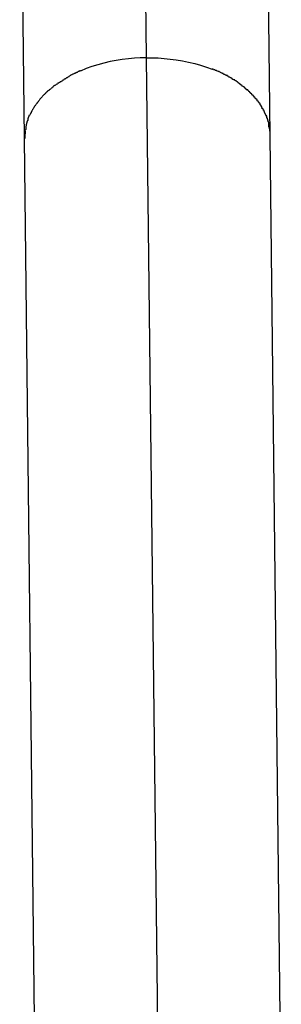
# Model space of a CAD drawing. Extents: x -64 to 64, y -26 to 26.
# Drawn here: x -45 to -45, y -3 to -2 of the extents above; entities that cross this region are included whole.
import ezdxf

# ---------------------------------------------------------------- set-up
doc = ezdxf.new("R2010")
doc.units = 0
doc.layers.get('0').update_dxf_attribs({"linetype": 'CONTINUOUS'})

msp = doc.modelspace()

# ---------------------------------------------------------------- linework, layer by layer
at = {"color": 0}
for points in [[(-44.9818, -1.798), (-44.9789, -2.0436)], [(-44.9018, -1.7972), (-44.8995, -1.991)], [(-44.8189, -2.0418), (-44.8217, -1.7962)], [(-44.8995, -1.991), (-44.9034, -1.9911), (-44.9072, -1.9913), (-44.9111, -1.9917), (-44.9151, -1.9922), (-44.9191, -1.9927), (-44.923, -1.9935), (-44.927, -1.9944), (-44.9309, -1.9956), (-44.9348, -1.9967), (-44.9386, -1.998), (-44.9423, -1.9996)], [(-44.8995, -1.991), (-44.8957, -1.991), (-44.8918, -1.9911), (-44.8879, -1.9914), (-44.884, -1.9918), (-44.88, -1.9923), (-44.876, -1.993), (-44.872, -1.9938), (-44.868, -1.9947), (-44.8642, -1.9959), (-44.8603, -1.9972), (-44.8566, -1.9985)], [(-44.8995, -1.991), (-44.8923, -2.6209)], [(-44.9492, -2.0029), (-44.9492, -2.0029), (-44.9492, -2.0029), (-44.9494, -2.0029), (-44.9495, -2.0029), (-44.9498, -2.0032), (-44.9498, -2.0032), (-44.9501, -2.0035), (-44.9504, -2.0035), (-44.9507, -2.0038), (-44.9507, -2.0038), (-44.951, -2.0041), (-44.9513, -2.0041), (-44.9516, -2.0044), (-44.9517, -2.0044), (-44.952, -2.0046), (-44.9522, -2.0046), (-44.9525, -2.0049)], [(-44.9492, -2.0029), (-44.9492, -2.0029), (-44.9492, -2.0029), (-44.9494, -2.0029), (-44.9495, -2.0029), (-44.9498, -2.0032), (-44.9498, -2.0032), (-44.9501, -2.0035), (-44.9504, -2.0035), (-44.9507, -2.0038), (-44.9507, -2.0038), (-44.951, -2.0041), (-44.9513, -2.0041), (-44.9516, -2.0044), (-44.9517, -2.0044), (-44.952, -2.0046), (-44.9522, -2.0046), (-44.9525, -2.0049)], [(-44.946, -2.0012), (-44.946, -2.0012), (-44.946, -2.0012), (-44.9463, -2.0012), (-44.9464, -2.0012), (-44.9467, -2.0014), (-44.9467, -2.0014), (-44.947, -2.0016), (-44.9473, -2.0016), (-44.9476, -2.0019), (-44.9476, -2.0019), (-44.9479, -2.0021), (-44.9482, -2.0021), (-44.9485, -2.0024), (-44.9485, -2.0024), (-44.9488, -2.0026), (-44.949, -2.0026), (-44.9493, -2.0029)], [(-44.946, -2.0012), (-44.946, -2.0012), (-44.946, -2.0012), (-44.9463, -2.0012), (-44.9464, -2.0012), (-44.9467, -2.0014), (-44.9467, -2.0014), (-44.947, -2.0016), (-44.9473, -2.0016), (-44.9476, -2.0019), (-44.9476, -2.0019), (-44.9479, -2.0021), (-44.9482, -2.0021), (-44.9485, -2.0024), (-44.9485, -2.0024), (-44.9488, -2.0026), (-44.949, -2.0026), (-44.9493, -2.0029)], [(-44.9422, -1.9995), (-44.9422, -1.9995), (-44.9422, -1.9995), (-44.9425, -1.9995), (-44.9426, -1.9995), (-44.9429, -1.9997), (-44.9431, -1.9997), (-44.9434, -2), (-44.9437, -2), (-44.944, -2.0003), (-44.9442, -2.0003), (-44.9445, -2.0005), (-44.9448, -2.0005), (-44.9451, -2.0008), (-44.9452, -2.0008), (-44.9455, -2.001), (-44.9457, -2.001), (-44.946, -2.0013)], [(-44.9422, -1.9995), (-44.9422, -1.9995), (-44.9422, -1.9995), (-44.9425, -1.9995), (-44.9426, -1.9995), (-44.9429, -1.9997), (-44.9431, -1.9997), (-44.9434, -2), (-44.9437, -2), (-44.944, -2.0003), (-44.9442, -2.0003), (-44.9445, -2.0005), (-44.9448, -2.0005), (-44.9451, -2.0008), (-44.9452, -2.0008), (-44.9455, -2.001), (-44.9457, -2.001), (-44.946, -2.0013)], [(-44.8531, -2), (-44.8531, -2), (-44.8531, -1.9997), (-44.8533, -1.9997), (-44.8534, -1.9995), (-44.8537, -1.9995), (-44.8539, -1.9992), (-44.8542, -1.9992), (-44.8545, -1.9992), (-44.8548, -1.9992), (-44.8549, -1.9989), (-44.8552, -1.9989), (-44.8555, -1.9988), (-44.8558, -1.9988), (-44.8559, -1.9985), (-44.8562, -1.9985), (-44.8564, -1.9985), (-44.8567, -1.9985)], [(-44.8531, -2), (-44.8531, -2), (-44.8531, -1.9997), (-44.8533, -1.9997), (-44.8534, -1.9995), (-44.8537, -1.9995), (-44.8539, -1.9992), (-44.8542, -1.9992), (-44.8545, -1.9992), (-44.8548, -1.9992), (-44.8549, -1.9989), (-44.8552, -1.9989), (-44.8555, -1.9988), (-44.8558, -1.9988), (-44.8559, -1.9985), (-44.8562, -1.9985), (-44.8564, -1.9985), (-44.8567, -1.9985)], [(-44.8493, -2.0017), (-44.8493, -2.0017), (-44.8493, -2.0014), (-44.8495, -2.0014), (-44.8496, -2.0012), (-44.8499, -2.0012), (-44.8501, -2.0009), (-44.8504, -2.0009), (-44.8507, -2.0008), (-44.851, -2.0008), (-44.851, -2.0005), (-44.8513, -2.0005), (-44.8516, -2.0003), (-44.8519, -2.0003), (-44.852, -2), (-44.8523, -2), (-44.8525, -2), (-44.8528, -2)], [(-44.8493, -2.0017), (-44.8493, -2.0017), (-44.8493, -2.0014), (-44.8495, -2.0014), (-44.8496, -2.0012), (-44.8499, -2.0012), (-44.8501, -2.0009), (-44.8504, -2.0009), (-44.8507, -2.0008), (-44.851, -2.0008), (-44.851, -2.0005), (-44.8513, -2.0005), (-44.8516, -2.0003), (-44.8519, -2.0003), (-44.852, -2), (-44.8523, -2), (-44.8525, -2), (-44.8528, -2)], [(-44.846, -2.0034), (-44.846, -2.0034), (-44.846, -2.0031), (-44.8462, -2.0031), (-44.8463, -2.0029), (-44.8466, -2.0029), (-44.8467, -2.0026), (-44.847, -2.0026), (-44.8473, -2.0025), (-44.8476, -2.0025), (-44.8476, -2.0022), (-44.8479, -2.0022), (-44.8482, -2.002), (-44.8485, -2.002), (-44.8485, -2.0018), (-44.8488, -2.0018), (-44.849, -2.0018), (-44.8493, -2.0018)], [(-44.846, -2.0034), (-44.846, -2.0034), (-44.846, -2.0031), (-44.8462, -2.0031), (-44.8463, -2.0029), (-44.8466, -2.0029), (-44.8467, -2.0026), (-44.847, -2.0026), (-44.8473, -2.0025), (-44.8476, -2.0025), (-44.8476, -2.0022), (-44.8479, -2.0022), (-44.8482, -2.002), (-44.8485, -2.002), (-44.8485, -2.0018), (-44.8488, -2.0018), (-44.849, -2.0018), (-44.8493, -2.0018)], [(-44.843, -2.0054), (-44.843, -2.0054), (-44.843, -2.0051), (-44.8433, -2.0051), (-44.8433, -2.0048), (-44.8436, -2.0048), (-44.8436, -2.0045), (-44.8439, -2.0045), (-44.8441, -2.0043), (-44.8444, -2.0043), (-44.8444, -2.004), (-44.8447, -2.004), (-44.8449, -2.0038), (-44.8452, -2.0038), (-44.8452, -2.0036), (-44.8455, -2.0036), (-44.8458, -2.0036), (-44.8461, -2.0036)], [(-44.843, -2.0054), (-44.843, -2.0054), (-44.843, -2.0051), (-44.8433, -2.0051), (-44.8433, -2.0048), (-44.8436, -2.0048), (-44.8436, -2.0045), (-44.8439, -2.0045), (-44.8441, -2.0043), (-44.8444, -2.0043), (-44.8444, -2.004), (-44.8447, -2.004), (-44.8449, -2.0038), (-44.8452, -2.0038), (-44.8452, -2.0036), (-44.8455, -2.0036), (-44.8458, -2.0036), (-44.8461, -2.0036)], [(-44.9589, -2.0088), (-44.9589, -2.0088), (-44.9589, -2.0088), (-44.9592, -2.009), (-44.9592, -2.009), (-44.9595, -2.0093), (-44.9595, -2.0093), (-44.9598, -2.0096), (-44.96, -2.0097), (-44.9603, -2.01), (-44.9603, -2.01), (-44.9606, -2.0103), (-44.9606, -2.0103), (-44.9609, -2.0106), (-44.9609, -2.0106), (-44.9612, -2.0109), (-44.9614, -2.011), (-44.9617, -2.0113)], [(-44.9589, -2.0088), (-44.9589, -2.0088), (-44.9589, -2.0088), (-44.9592, -2.009), (-44.9592, -2.009), (-44.9595, -2.0093), (-44.9595, -2.0093), (-44.9598, -2.0096), (-44.96, -2.0097), (-44.9603, -2.01), (-44.9603, -2.01), (-44.9606, -2.0103), (-44.9606, -2.0103), (-44.9609, -2.0106), (-44.9609, -2.0106), (-44.9612, -2.0109), (-44.9614, -2.011), (-44.9617, -2.0113)], [(-44.9557, -2.0069), (-44.9557, -2.0069), (-44.9557, -2.0069), (-44.956, -2.007), (-44.956, -2.007), (-44.9563, -2.0073), (-44.9563, -2.0073), (-44.9566, -2.0076), (-44.9569, -2.0076), (-44.9572, -2.0079), (-44.9572, -2.0079), (-44.9575, -2.0081), (-44.9577, -2.0081), (-44.958, -2.0084), (-44.958, -2.0084), (-44.9583, -2.0087), (-44.9586, -2.0087), (-44.9589, -2.009)], [(-44.9557, -2.0069), (-44.9557, -2.0069), (-44.9557, -2.0069), (-44.956, -2.007), (-44.956, -2.007), (-44.9563, -2.0073), (-44.9563, -2.0073), (-44.9566, -2.0076), (-44.9569, -2.0076), (-44.9572, -2.0079), (-44.9572, -2.0079), (-44.9575, -2.0081), (-44.9577, -2.0081), (-44.958, -2.0084), (-44.958, -2.0084), (-44.9583, -2.0087), (-44.9586, -2.0087), (-44.9589, -2.009)], [(-44.9526, -2.0048), (-44.9526, -2.0048), (-44.9526, -2.0048), (-44.9529, -2.005), (-44.9529, -2.005), (-44.9532, -2.0053), (-44.9532, -2.0053), (-44.9535, -2.0056), (-44.9537, -2.0056), (-44.954, -2.0059), (-44.954, -2.0059), (-44.9543, -2.0061), (-44.9545, -2.0061), (-44.9548, -2.0064), (-44.9548, -2.0064), (-44.9551, -2.0067), (-44.9554, -2.0067), (-44.9557, -2.007)], [(-44.9526, -2.0048), (-44.9526, -2.0048), (-44.9526, -2.0048), (-44.9529, -2.005), (-44.9529, -2.005), (-44.9532, -2.0053), (-44.9532, -2.0053), (-44.9535, -2.0056), (-44.9537, -2.0056), (-44.954, -2.0059), (-44.954, -2.0059), (-44.9543, -2.0061), (-44.9545, -2.0061), (-44.9548, -2.0064), (-44.9548, -2.0064), (-44.9551, -2.0067), (-44.9554, -2.0067), (-44.9557, -2.007)], [(-44.8395, -2.0075), (-44.8395, -2.0075), (-44.8395, -2.0072), (-44.8398, -2.0072), (-44.8399, -2.0069), (-44.8402, -2.0069), (-44.8402, -2.0066), (-44.8405, -2.0066), (-44.8408, -2.0063), (-44.8411, -2.0063), (-44.8411, -2.006), (-44.8414, -2.006), (-44.8416, -2.0057), (-44.8419, -2.0057), (-44.8419, -2.0054), (-44.8422, -2.0054), (-44.8425, -2.0054), (-44.8428, -2.0054)], [(-44.8395, -2.0075), (-44.8395, -2.0075), (-44.8395, -2.0072), (-44.8398, -2.0072), (-44.8399, -2.0069), (-44.8402, -2.0069), (-44.8402, -2.0066), (-44.8405, -2.0066), (-44.8408, -2.0063), (-44.8411, -2.0063), (-44.8411, -2.006), (-44.8414, -2.006), (-44.8416, -2.0057), (-44.8419, -2.0057), (-44.8419, -2.0054), (-44.8422, -2.0054), (-44.8425, -2.0054), (-44.8428, -2.0054)], [(-44.8369, -2.0097), (-44.8369, -2.0097), (-44.8369, -2.0094), (-44.8372, -2.0094), (-44.8372, -2.0091), (-44.8375, -2.0091), (-44.8375, -2.0088), (-44.8378, -2.0088), (-44.8379, -2.0086), (-44.8382, -2.0086), (-44.8382, -2.0083), (-44.8385, -2.0083), (-44.8385, -2.008), (-44.8388, -2.008), (-44.8388, -2.0077), (-44.8391, -2.0077), (-44.8393, -2.0076), (-44.8396, -2.0076)], [(-44.8369, -2.0097), (-44.8369, -2.0097), (-44.8369, -2.0094), (-44.8372, -2.0094), (-44.8372, -2.0091), (-44.8375, -2.0091), (-44.8375, -2.0088), (-44.8378, -2.0088), (-44.8379, -2.0086), (-44.8382, -2.0086), (-44.8382, -2.0083), (-44.8385, -2.0083), (-44.8385, -2.008), (-44.8388, -2.008), (-44.8388, -2.0077), (-44.8391, -2.0077), (-44.8393, -2.0076), (-44.8396, -2.0076)], [(-44.8342, -2.012), (-44.8342, -2.012), (-44.8342, -2.0117), (-44.8345, -2.0116), (-44.8345, -2.0113), (-44.8348, -2.0113), (-44.8348, -2.011), (-44.8351, -2.011), (-44.8351, -2.0107), (-44.8354, -2.0107), (-44.8354, -2.0104), (-44.8357, -2.0104), (-44.8357, -2.0101), (-44.836, -2.0101), (-44.836, -2.0098), (-44.8363, -2.0098), (-44.8364, -2.0096), (-44.8367, -2.0096)], [(-44.8342, -2.012), (-44.8342, -2.012), (-44.8342, -2.0117), (-44.8345, -2.0116), (-44.8345, -2.0113), (-44.8348, -2.0113), (-44.8348, -2.011), (-44.8351, -2.011), (-44.8351, -2.0107), (-44.8354, -2.0107), (-44.8354, -2.0104), (-44.8357, -2.0104), (-44.8357, -2.0101), (-44.836, -2.0101), (-44.836, -2.0098), (-44.8363, -2.0098), (-44.8364, -2.0096), (-44.8367, -2.0096)], [(-44.9668, -2.0159), (-44.9668, -2.0159), (-44.9668, -2.0159), (-44.9669, -2.016), (-44.9669, -2.016), (-44.9672, -2.0163), (-44.9672, -2.0163), (-44.9675, -2.0166), (-44.9675, -2.0167), (-44.9678, -2.017), (-44.9678, -2.017), (-44.9681, -2.0173), (-44.9681, -2.0173), (-44.9684, -2.0176), (-44.9684, -2.0176), (-44.9687, -2.0179), (-44.9687, -2.018), (-44.969, -2.0183)], [(-44.9668, -2.0159), (-44.9668, -2.0159), (-44.9668, -2.0159), (-44.9669, -2.016), (-44.9669, -2.016), (-44.9672, -2.0163), (-44.9672, -2.0163), (-44.9675, -2.0166), (-44.9675, -2.0167), (-44.9678, -2.017), (-44.9678, -2.017), (-44.9681, -2.0173), (-44.9681, -2.0173), (-44.9684, -2.0176), (-44.9684, -2.0176), (-44.9687, -2.0179), (-44.9687, -2.018), (-44.969, -2.0183)], [(-44.9644, -2.0134), (-44.9644, -2.0134), (-44.9644, -2.0134), (-44.9645, -2.0135), (-44.9645, -2.0135), (-44.9648, -2.0138), (-44.9648, -2.0138), (-44.9651, -2.0141), (-44.9651, -2.0142), (-44.9654, -2.0145), (-44.9654, -2.0145), (-44.9657, -2.0148), (-44.9657, -2.0148), (-44.966, -2.0151), (-44.966, -2.0151), (-44.9663, -2.0154), (-44.9664, -2.0154), (-44.9667, -2.0157)], [(-44.9644, -2.0134), (-44.9644, -2.0134), (-44.9644, -2.0134), (-44.9645, -2.0135), (-44.9645, -2.0135), (-44.9648, -2.0138), (-44.9648, -2.0138), (-44.9651, -2.0141), (-44.9651, -2.0142), (-44.9654, -2.0145), (-44.9654, -2.0145), (-44.9657, -2.0148), (-44.9657, -2.0148), (-44.966, -2.0151), (-44.966, -2.0151), (-44.9663, -2.0154), (-44.9664, -2.0154), (-44.9667, -2.0157)], [(-44.9616, -2.0112), (-44.9616, -2.0112), (-44.9616, -2.0112), (-44.9618, -2.0113), (-44.9618, -2.0113), (-44.9621, -2.0116), (-44.9621, -2.0116), (-44.9624, -2.0119), (-44.9626, -2.0119), (-44.9629, -2.0122), (-44.9629, -2.0122), (-44.9632, -2.0125), (-44.9634, -2.0125), (-44.9637, -2.0128), (-44.9637, -2.0128), (-44.964, -2.0131), (-44.9641, -2.0132), (-44.9644, -2.0135)], [(-44.9616, -2.0112), (-44.9616, -2.0112), (-44.9616, -2.0112), (-44.9618, -2.0113), (-44.9618, -2.0113), (-44.9621, -2.0116), (-44.9621, -2.0116), (-44.9624, -2.0119), (-44.9626, -2.0119), (-44.9629, -2.0122), (-44.9629, -2.0122), (-44.9632, -2.0125), (-44.9634, -2.0125), (-44.9637, -2.0128), (-44.9637, -2.0128), (-44.964, -2.0131), (-44.9641, -2.0132), (-44.9644, -2.0135)], [(-44.8318, -2.0141), (-44.8318, -2.0141), (-44.8318, -2.0138), (-44.8319, -2.0138), (-44.8319, -2.0135), (-44.8322, -2.0135), (-44.8322, -2.0132), (-44.8325, -2.0132), (-44.8325, -2.0129), (-44.8328, -2.0129), (-44.8328, -2.0126), (-44.8331, -2.0125), (-44.8331, -2.0122), (-44.8334, -2.0122), (-44.8334, -2.0119), (-44.8337, -2.0119), (-44.8338, -2.0118), (-44.8341, -2.0118)], [(-44.8318, -2.0141), (-44.8318, -2.0141), (-44.8318, -2.0138), (-44.8319, -2.0138), (-44.8319, -2.0135), (-44.8322, -2.0135), (-44.8322, -2.0132), (-44.8325, -2.0132), (-44.8325, -2.0129), (-44.8328, -2.0129), (-44.8328, -2.0126), (-44.8331, -2.0125), (-44.8331, -2.0122), (-44.8334, -2.0122), (-44.8334, -2.0119), (-44.8337, -2.0119), (-44.8338, -2.0118), (-44.8341, -2.0118)], [(-44.8294, -2.0165), (-44.8294, -2.0165), (-44.8294, -2.0162), (-44.8295, -2.0162), (-44.8295, -2.0159), (-44.8298, -2.0159), (-44.8298, -2.0156), (-44.8301, -2.0156), (-44.8303, -2.0153), (-44.8306, -2.0153), (-44.8306, -2.015), (-44.8309, -2.0148), (-44.8309, -2.0145), (-44.8312, -2.0145), (-44.8312, -2.0142), (-44.8315, -2.0142), (-44.8315, -2.0141), (-44.8318, -2.0141)], [(-44.8294, -2.0165), (-44.8294, -2.0165), (-44.8294, -2.0162), (-44.8295, -2.0162), (-44.8295, -2.0159), (-44.8298, -2.0159), (-44.8298, -2.0156), (-44.8301, -2.0156), (-44.8303, -2.0153), (-44.8306, -2.0153), (-44.8306, -2.015), (-44.8309, -2.0148), (-44.8309, -2.0145), (-44.8312, -2.0145), (-44.8312, -2.0142), (-44.8315, -2.0142), (-44.8315, -2.0141), (-44.8318, -2.0141)], [(-44.8274, -2.0189), (-44.8274, -2.0189), (-44.8274, -2.0186), (-44.8275, -2.0185), (-44.8275, -2.0182), (-44.8278, -2.0182), (-44.8278, -2.0179), (-44.8281, -2.0179), (-44.8281, -2.0176), (-44.8284, -2.0176), (-44.8284, -2.0173), (-44.8287, -2.0172), (-44.8287, -2.0169), (-44.829, -2.0169), (-44.829, -2.0166), (-44.8292, -2.0166), (-44.8292, -2.0165), (-44.8295, -2.0165)], [(-44.8274, -2.0189), (-44.8274, -2.0189), (-44.8274, -2.0186), (-44.8275, -2.0185), (-44.8275, -2.0182), (-44.8278, -2.0182), (-44.8278, -2.0179), (-44.8281, -2.0179), (-44.8281, -2.0176), (-44.8284, -2.0176), (-44.8284, -2.0173), (-44.8287, -2.0172), (-44.8287, -2.0169), (-44.829, -2.0169), (-44.829, -2.0166), (-44.8292, -2.0166), (-44.8292, -2.0165), (-44.8295, -2.0165)], [(-44.9726, -2.0233), (-44.9726, -2.0233), (-44.9726, -2.0233), (-44.9726, -2.0235), (-44.9726, -2.0235), (-44.9729, -2.0238), (-44.9729, -2.0238), (-44.9731, -2.0241), (-44.9731, -2.0243), (-44.9734, -2.0246), (-44.9734, -2.0246), (-44.9734, -2.0249), (-44.9734, -2.0249), (-44.9737, -2.0252), (-44.9737, -2.0252), (-44.9739, -2.0255), (-44.9739, -2.0257), (-44.9742, -2.026)], [(-44.9726, -2.0233), (-44.9726, -2.0233), (-44.9726, -2.0233), (-44.9726, -2.0235), (-44.9726, -2.0235), (-44.9729, -2.0238), (-44.9729, -2.0238), (-44.9731, -2.0241), (-44.9731, -2.0243), (-44.9734, -2.0246), (-44.9734, -2.0246), (-44.9734, -2.0249), (-44.9734, -2.0249), (-44.9737, -2.0252), (-44.9737, -2.0252), (-44.9739, -2.0255), (-44.9739, -2.0257), (-44.9742, -2.026)], [(-44.9709, -2.0207), (-44.9709, -2.0207), (-44.9709, -2.0207), (-44.9709, -2.0209), (-44.9709, -2.0209), (-44.9711, -2.0212), (-44.9711, -2.0212), (-44.9713, -2.0215), (-44.9713, -2.0216), (-44.9716, -2.0219), (-44.9716, -2.0219), (-44.9718, -2.0222), (-44.9718, -2.0222), (-44.9721, -2.0225), (-44.9721, -2.0225), (-44.9723, -2.0228), (-44.9723, -2.023), (-44.9726, -2.0233)], [(-44.9709, -2.0207), (-44.9709, -2.0207), (-44.9709, -2.0207), (-44.9709, -2.0209), (-44.9709, -2.0209), (-44.9711, -2.0212), (-44.9711, -2.0212), (-44.9713, -2.0215), (-44.9713, -2.0216), (-44.9716, -2.0219), (-44.9716, -2.0219), (-44.9718, -2.0222), (-44.9718, -2.0222), (-44.9721, -2.0225), (-44.9721, -2.0225), (-44.9723, -2.0228), (-44.9723, -2.023), (-44.9726, -2.0233)], [(-44.9689, -2.0182), (-44.9689, -2.0182), (-44.9689, -2.0182), (-44.9689, -2.0184), (-44.9689, -2.0184), (-44.9692, -2.0187), (-44.9692, -2.0187), (-44.9694, -2.019), (-44.9694, -2.0191), (-44.9697, -2.0194), (-44.9697, -2.0194), (-44.9699, -2.0197), (-44.9699, -2.0197), (-44.9702, -2.02), (-44.9702, -2.02), (-44.9705, -2.0203), (-44.9705, -2.0205), (-44.9708, -2.0208)], [(-44.9689, -2.0182), (-44.9689, -2.0182), (-44.9689, -2.0182), (-44.9689, -2.0184), (-44.9689, -2.0184), (-44.9692, -2.0187), (-44.9692, -2.0187), (-44.9694, -2.019), (-44.9694, -2.0191), (-44.9697, -2.0194), (-44.9697, -2.0194), (-44.9699, -2.0197), (-44.9699, -2.0197), (-44.9702, -2.02), (-44.9702, -2.02), (-44.9705, -2.0203), (-44.9705, -2.0205), (-44.9708, -2.0208)], [(-44.8255, -2.0215), (-44.8255, -2.0215), (-44.8255, -2.0212), (-44.8255, -2.021), (-44.8255, -2.0207), (-44.8258, -2.0207), (-44.8258, -2.0204), (-44.826, -2.0204), (-44.826, -2.0201), (-44.8263, -2.0201), (-44.8263, -2.0198), (-44.8265, -2.0198), (-44.8265, -2.0195), (-44.8268, -2.0195), (-44.8268, -2.0192), (-44.8271, -2.0192), (-44.8271, -2.019), (-44.8274, -2.019)], [(-44.8255, -2.0215), (-44.8255, -2.0215), (-44.8255, -2.0212), (-44.8255, -2.021), (-44.8255, -2.0207), (-44.8258, -2.0207), (-44.8258, -2.0204), (-44.826, -2.0204), (-44.826, -2.0201), (-44.8263, -2.0201), (-44.8263, -2.0198), (-44.8265, -2.0198), (-44.8265, -2.0195), (-44.8268, -2.0195), (-44.8268, -2.0192), (-44.8271, -2.0192), (-44.8271, -2.019), (-44.8274, -2.019)], [(-44.8241, -2.0241), (-44.8241, -2.0241), (-44.8241, -2.0238), (-44.8241, -2.0236), (-44.8241, -2.0233), (-44.8243, -2.0233), (-44.8243, -2.023), (-44.8244, -2.023), (-44.8244, -2.0227), (-44.8247, -2.0227), (-44.8247, -2.0224), (-44.8247, -2.0224), (-44.8247, -2.0221), (-44.825, -2.0221), (-44.825, -2.0218), (-44.8252, -2.0218), (-44.8252, -2.0216), (-44.8255, -2.0216)], [(-44.8241, -2.0241), (-44.8241, -2.0241), (-44.8241, -2.0238), (-44.8241, -2.0236), (-44.8241, -2.0233), (-44.8243, -2.0233), (-44.8243, -2.023), (-44.8244, -2.023), (-44.8244, -2.0227), (-44.8247, -2.0227), (-44.8247, -2.0224), (-44.8247, -2.0224), (-44.8247, -2.0221), (-44.825, -2.0221), (-44.825, -2.0218), (-44.8252, -2.0218), (-44.8252, -2.0216), (-44.8255, -2.0216)], [(-44.9756, -2.0284), (-44.9766, -2.0307)], [(-44.9742, -2.0259), (-44.9742, -2.0259), (-44.9742, -2.0259), (-44.9742, -2.0261), (-44.9742, -2.0261), (-44.9744, -2.0264), (-44.9744, -2.0264), (-44.9744, -2.0267), (-44.9744, -2.0268), (-44.9747, -2.0271), (-44.9747, -2.0271), (-44.9747, -2.0274), (-44.9747, -2.0274), (-44.975, -2.0277), (-44.975, -2.0277), (-44.9752, -2.028), (-44.9752, -2.0282), (-44.9755, -2.0285)], [(-44.9742, -2.0259), (-44.9742, -2.0259), (-44.9742, -2.0259), (-44.9742, -2.0261), (-44.9742, -2.0261), (-44.9744, -2.0264), (-44.9744, -2.0264), (-44.9744, -2.0267), (-44.9744, -2.0268), (-44.9747, -2.0271), (-44.9747, -2.0271), (-44.9747, -2.0274), (-44.9747, -2.0274), (-44.975, -2.0277), (-44.975, -2.0277), (-44.9752, -2.028), (-44.9752, -2.0282), (-44.9755, -2.0285)], [(-44.8226, -2.0266), (-44.8226, -2.0266), (-44.8226, -2.0263), (-44.8226, -2.0262), (-44.8226, -2.0259), (-44.8229, -2.0259), (-44.8229, -2.0256), (-44.8229, -2.0256), (-44.8229, -2.0253), (-44.8232, -2.0253), (-44.8232, -2.025), (-44.8232, -2.0249), (-44.8232, -2.0246), (-44.8235, -2.0246), (-44.8235, -2.0243), (-44.8237, -2.0243), (-44.8237, -2.0241), (-44.824, -2.0241)], [(-44.8226, -2.0266), (-44.8226, -2.0266), (-44.8226, -2.0263), (-44.8226, -2.0262), (-44.8226, -2.0259), (-44.8229, -2.0259), (-44.8229, -2.0256), (-44.8229, -2.0256), (-44.8229, -2.0253), (-44.8232, -2.0253), (-44.8232, -2.025), (-44.8232, -2.0249), (-44.8232, -2.0246), (-44.8235, -2.0246), (-44.8235, -2.0243), (-44.8237, -2.0243), (-44.8237, -2.0241), (-44.824, -2.0241)], [(-44.8226, -2.0266), (-44.8215, -2.0289)], [(-44.8205, -2.0318), (-44.8205, -2.0318), (-44.8205, -2.0315), (-44.8205, -2.0313), (-44.8205, -2.031), (-44.8207, -2.031), (-44.8207, -2.0307), (-44.8207, -2.0305), (-44.8207, -2.0302), (-44.821, -2.0302), (-44.821, -2.0299), (-44.821, -2.0297), (-44.821, -2.0294), (-44.8212, -2.0294), (-44.8212, -2.0291), (-44.8212, -2.0291), (-44.8212, -2.0288), (-44.8215, -2.0288)], [(-44.8205, -2.0318), (-44.8205, -2.0318), (-44.8205, -2.0315), (-44.8205, -2.0313), (-44.8205, -2.031), (-44.8207, -2.031), (-44.8207, -2.0307), (-44.8207, -2.0305), (-44.8207, -2.0302), (-44.821, -2.0302), (-44.821, -2.0299), (-44.821, -2.0297), (-44.821, -2.0294), (-44.8212, -2.0294), (-44.8212, -2.0291), (-44.8212, -2.0291), (-44.8212, -2.0288), (-44.8215, -2.0288)], [(-44.9774, -2.0335), (-44.9774, -2.0335), (-44.9774, -2.0335), (-44.9774, -2.0338), (-44.9774, -2.0341), (-44.9775, -2.0344), (-44.9775, -2.0347), (-44.9775, -2.035), (-44.9775, -2.0353), (-44.9778, -2.0356), (-44.9778, -2.0358), (-44.9778, -2.0361), (-44.9778, -2.0364), (-44.9779, -2.0367), (-44.9779, -2.037), (-44.9779, -2.0373), (-44.9779, -2.0376), (-44.9782, -2.0379)], [(-44.9774, -2.0335), (-44.9774, -2.0335), (-44.9774, -2.0335), (-44.9774, -2.0338), (-44.9774, -2.0341), (-44.9775, -2.0344), (-44.9775, -2.0347), (-44.9775, -2.035), (-44.9775, -2.0353), (-44.9778, -2.0356), (-44.9778, -2.0358), (-44.9778, -2.0361), (-44.9778, -2.0364), (-44.9779, -2.0367), (-44.9779, -2.037), (-44.9779, -2.0373), (-44.9779, -2.0376), (-44.9782, -2.0379)], [(-44.9765, -2.0306), (-44.9765, -2.0306), (-44.9765, -2.0306), (-44.9765, -2.0309), (-44.9765, -2.0309), (-44.9766, -2.0312), (-44.9766, -2.0312), (-44.9766, -2.0315), (-44.9766, -2.0317), (-44.9769, -2.032), (-44.9769, -2.032), (-44.9769, -2.0323), (-44.9769, -2.0324), (-44.9771, -2.0327), (-44.9771, -2.0327), (-44.9771, -2.033), (-44.9771, -2.0332), (-44.9774, -2.0335)], [(-44.9765, -2.0306), (-44.9765, -2.0306), (-44.9765, -2.0306), (-44.9765, -2.0309), (-44.9765, -2.0309), (-44.9766, -2.0312), (-44.9766, -2.0312), (-44.9766, -2.0315), (-44.9766, -2.0317), (-44.9769, -2.032), (-44.9769, -2.032), (-44.9769, -2.0323), (-44.9769, -2.0324), (-44.9771, -2.0327), (-44.9771, -2.0327), (-44.9771, -2.033), (-44.9771, -2.0332), (-44.9774, -2.0335)], [(-44.8197, -2.0361), (-44.8197, -2.0361), (-44.8197, -2.0358), (-44.8197, -2.0355), (-44.8197, -2.0352), (-44.8197, -2.0349), (-44.8197, -2.0346), (-44.8197, -2.0343), (-44.8197, -2.034), (-44.8199, -2.0338), (-44.8199, -2.0335), (-44.8199, -2.0332), (-44.8199, -2.0329), (-44.8202, -2.0326), (-44.8202, -2.0323), (-44.8202, -2.032), (-44.8202, -2.0317), (-44.8205, -2.0317)], [(-44.8197, -2.0361), (-44.8197, -2.0361), (-44.8197, -2.0358), (-44.8197, -2.0355), (-44.8197, -2.0352), (-44.8197, -2.0349), (-44.8197, -2.0346), (-44.8197, -2.0343), (-44.8197, -2.034), (-44.8199, -2.0338), (-44.8199, -2.0335), (-44.8199, -2.0332), (-44.8199, -2.0329), (-44.8202, -2.0326), (-44.8202, -2.0323), (-44.8202, -2.032), (-44.8202, -2.0317), (-44.8205, -2.0317)], [(-44.8189, -2.0418), (-44.8189, -2.0418), (-44.8189, -2.0413), (-44.8189, -2.041), (-44.8189, -2.0406), (-44.8189, -2.0403), (-44.8189, -2.0397), (-44.8189, -2.0394), (-44.8189, -2.0391), (-44.8191, -2.0388), (-44.8191, -2.0382), (-44.8191, -2.0379), (-44.8191, -2.0375), (-44.8194, -2.0372), (-44.8194, -2.0368), (-44.8194, -2.0365), (-44.8194, -2.0362), (-44.8197, -2.0359)], [(-44.8189, -2.0418), (-44.8189, -2.0418), (-44.8189, -2.0413), (-44.8189, -2.041), (-44.8189, -2.0406), (-44.8189, -2.0403), (-44.8189, -2.0397), (-44.8189, -2.0394), (-44.8189, -2.0391), (-44.8191, -2.0388), (-44.8191, -2.0382), (-44.8191, -2.0379), (-44.8191, -2.0375), (-44.8194, -2.0372), (-44.8194, -2.0368), (-44.8194, -2.0365), (-44.8194, -2.0362), (-44.8197, -2.0359)], [(-44.9782, -2.0382), (-44.9782, -2.0382), (-44.9782, -2.0384), (-44.9782, -2.0387), (-44.9782, -2.039), (-44.9782, -2.0394), (-44.9782, -2.0397), (-44.9782, -2.04), (-44.9782, -2.0403), (-44.9785, -2.0409), (-44.9785, -2.0412), (-44.9785, -2.0415), (-44.9785, -2.0418), (-44.9785, -2.0423), (-44.9785, -2.0426), (-44.9785, -2.0429), (-44.9785, -2.0432), (-44.9787, -2.0437)], [(-44.9782, -2.0382), (-44.9782, -2.0382), (-44.9782, -2.0384), (-44.9782, -2.0387), (-44.9782, -2.039), (-44.9782, -2.0394), (-44.9782, -2.0397), (-44.9782, -2.04), (-44.9782, -2.0403), (-44.9785, -2.0409), (-44.9785, -2.0412), (-44.9785, -2.0415), (-44.9785, -2.0418), (-44.9785, -2.0423), (-44.9785, -2.0426), (-44.9785, -2.0429), (-44.9785, -2.0432), (-44.9787, -2.0437)], [(-44.8117, -2.6717), (-44.8189, -2.0418)], [(-44.9789, -2.0436), (-44.9717, -2.6735)]]:
    msp.add_lwpolyline(points, dxfattribs=at)

doc.saveas('drawing.dxf')
